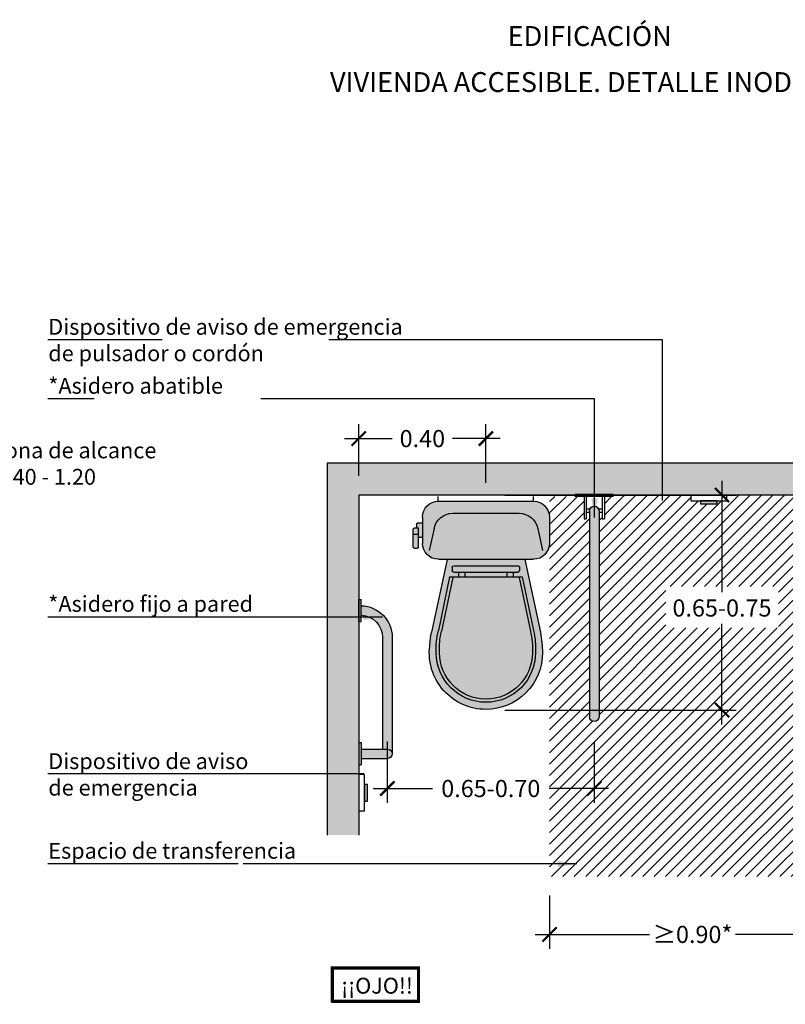
# Model space of a CAD drawing. Units: millimetres. Extents: x -1 to 9.1, y -3.3 to 2.7.
# Drawn here: x 2 to 4.4, y -0.4 to 2.7 of the extents above; entities that cross this region are included whole.
import ezdxf

# ---------------------------------------------------------------- set-up
doc = ezdxf.new("R2010")
doc.units = ezdxf.units.MM
doc.linetypes.add('LÍNEAS_OCULTAS2', pattern=[0.1875, 0.125, -0.0625])
doc.layers.add('Cotas', color=3, linetype='Continuous')
doc.styles.add('$1$D. Cotas 1-30', font='calibri.ttf', dxfattribs={"height": 0.054})
doc.styles.add('Directriz', font='verdana.ttf', dxfattribs={"height": 0.144})
doc.styles.add('Títulos', font='verdanab.ttf', dxfattribs={"height": 0.225})
doc.dimstyles.new('1-30', dxfattribs={"dimscale": 0.03, "dimtxt": 0.054, "dimasz": 1.5, "dimexe": 1.5, "dimexo": 2, "dimgap": 0.75, "dimtad": 0, "dimtih": 1, "dimtoh": 1, "dimzin": 0, "dimdsep": 46, "dimtxsty": '$1$D. Cotas 1-30', "dimblk1": 'ARCHTICK', "dimblk2": 'ARCHTICK', "dimsah": 1, "dimcen": 2.5, "dimdle": 1.5, "dimclrd": 256, "dimclre": 256, "dimclrt": 4, "dimadec": 0, "dimazin": 0, "dimtfac": 1, "dimtmove": 0, "dimatfit": 3, "dimfxl": 0.44, "dimtolj": 1, "dimtzin": 0, "dimarcsym": 0})
doc.dimstyles.new('directriz', dxfattribs={"dimscale": 0.075, "dimtxt": 0.144, "dimasz": 2.2, "dimexe": 1.5, "dimexo": 3, "dimgap": 0.75, "dimtad": 0, "dimtih": 1, "dimtoh": 1, "dimzin": 0, "dimdsep": 46, "dimtxsty": 'Directriz', "dimblk": 'ARCHTICK', "dimcen": 2.5, "dimdle": 1.5, "dimclrd": 256, "dimclre": 256, "dimclrt": 4, "dimadec": 0, "dimazin": 0, "dimtfac": 1, "dimtmove": 0, "dimatfit": 3, "dimfxl": 0.44, "dimtolj": 1, "dimtzin": 0, "dimarcsym": 0})

# ---------------------------------------------------------------- blocks, each defined once
blk = doc.blocks.new('_ArchTick')
at = {"color": 0, "linetype": 'ByBlock', "const_width": 0.15}
blk.add_lwpolyline([(-0.5, -0.5), (0.5, 0.5)], dxfattribs=at)
blk = doc.blocks.new('*D15')
at = {"layer": 'Cotas', "lineweight": -2, "transparency": 16777216}
for p, q in [((3.111290764271018, 0.4040669305355338), (3.111290764271018, 0.2107153312510643)), ((3.762575819484539, 0.4040669305355338), (3.762575819484539, 0.2107153312510643)), ((3.066290764271018, 0.2557153312510643), (3.253554830339317, 0.2557153312510643)), ((3.807575819484539, 0.2557153312510643), (3.62031175341624, 0.2557153312510643))]:
    blk.add_line(p, q, dxfattribs=at)
at = {"layer": 'DEFPOINTS', "color": 0, "transparency": 16777216}
for p in [(3.111290764271018, 0.4640669305355338), (3.762575819484539, 0.4640669305355338), (3.111290764271018, 0.2557153312510643)]:
    blk.add_point(p, dxfattribs=at)
at = {"layer": 'Cotas', "lineweight": -2, "transparency": 16777216, "xscale": 0.045, "yscale": 0.045, "zscale": 0.045, "rotation": 180}
blk.add_blockref('_ArchTick', (3.111290764271018, 0.2557153312510643), dxfattribs=at)
at = {"layer": 'Cotas', "lineweight": -2, "transparency": 16777216, "xscale": 0.045, "yscale": 0.045, "zscale": 0.045}
blk.add_blockref('_ArchTick', (3.762575819484539, 0.2557153312510643), dxfattribs=at)
at = {"layer": 'Cotas', "color": 4, "lineweight": 9, "transparency": 16777216, "insert": (3.436933291877779, 0.2557153312510643), "char_height": 0.054, "attachment_point": 5, "style": '$1$D. Cotas 1-30'}
blk.add_mtext('\\A1;0.65-0.70', dxfattribs=at)
blk = doc.blocks.new('*D16')
at = {"layer": 'Cotas', "lineweight": -2, "transparency": 16777216}
for p, q in [((3.622002913524486, -0.08093306946436613), (3.622002913524486, -0.2482778523560985)), ((4.52134780439079, -0.08093306946436613), (4.52134780439079, -0.2482778523560985)), ((3.577002913524487, -0.2032778523560985), (3.936606128188407, -0.2032778523560985)), ((4.56634780439079, -0.2032778523560985), (4.206744589726869, -0.2032778523560985))]:
    blk.add_line(p, q, dxfattribs=at)
at = {"layer": 'DEFPOINTS', "color": 0, "transparency": 16777216}
for p in [(3.622002913524486, -0.02093306946436613), (4.52134780439079, -0.02093306946436613), (4.52134780439079, -0.2032778523560985)]:
    blk.add_point(p, dxfattribs=at)
at = {"layer": 'Cotas', "lineweight": -2, "transparency": 16777216, "xscale": 0.045, "yscale": 0.045, "zscale": 0.045, "rotation": 180}
blk.add_blockref('_ArchTick', (3.622002913524486, -0.2032778523560985), dxfattribs=at)
at = {"layer": 'Cotas', "lineweight": -2, "transparency": 16777216, "xscale": 0.045, "yscale": 0.045, "zscale": 0.045}
blk.add_blockref('_ArchTick', (4.52134780439079, -0.2032778523560985), dxfattribs=at)
at = {"layer": 'Cotas', "color": 4, "lineweight": 9, "transparency": 16777216, "insert": (4.071675358957638, -0.2032778523560985), "char_height": 0.054, "attachment_point": 5, "style": '$1$D. Cotas 1-30'}
blk.add_mtext('\\A1;{\\C1;≥0.90*}', dxfattribs=at)
blk = doc.blocks.new('*D10')
at = {"layer": 'Cotas', "lineweight": -2, "transparency": 16777216}
for p, q in [((4.164583603018913, 1.22406693053568), (4.164583603018913, 0.8739070651285452)), ((3.481644514437107, 1.17906693053568), (4.209583603018912, 1.17906693053568)), ((4.164583603018913, 0.4575650773685694), (4.164583603018913, 0.7735778343593145)), ((3.481644514437334, 0.5025650773685693), (4.209583603018912, 0.5025650773685694))]:
    blk.add_line(p, q, dxfattribs=at)
at = {"layer": 'DEFPOINTS', "color": 0, "transparency": 16777216}
for p in [(3.421644514437107, 1.17906693053568), (4.164583603018913, 1.17906693053568), (3.421644514437334, 0.5025650773685693)]:
    blk.add_point(p, dxfattribs=at)
at = {"layer": 'Cotas', "lineweight": -2, "transparency": 16777216, "xscale": 0.045, "yscale": 0.045, "zscale": 0.045}
for p, rotation in [((4.164583603018913, 1.17906693053568), 90), ((4.164583603018913, 0.5025650773685694), 270)]:
    blk.add_blockref('_ArchTick', p, dxfattribs=dict(at, rotation=rotation))
at = {"layer": 'Cotas', "color": 4, "lineweight": 9, "transparency": 16777216, "insert": (4.164583603018912, 0.8237424497439285), "char_height": 0.054, "width": 0.004330384615384614, "attachment_point": 5, "style": '$1$D. Cotas 1-30'}
blk.add_mtext('\\A1;0.65-0.75', dxfattribs=at)
blk = doc.blocks.new('*D18')
at = {"layer": 'Cotas', "lineweight": -2, "transparency": 16777216}
for p, q in [((3.021618949927017, 1.239066930535679), (3.021618949927017, 1.401674822819482)), ((3.421618949927108, 1.217565090244031), (3.421618949927108, 1.401674822819482)), ((2.976618949927017, 1.356674822819482), (3.126675873003986, 1.356674822819482)), ((3.466618949927108, 1.356674822819482), (3.31656202685014, 1.356674822819482))]:
    blk.add_line(p, q, dxfattribs=at)
at = {"layer": 'DEFPOINTS', "color": 0, "transparency": 16777216}
for p in [(3.421618949927108, 1.356674822819482), (3.021618949927017, 1.179066930535679), (3.421618949927108, 1.157565090244031)]:
    blk.add_point(p, dxfattribs=at)
at = {"layer": 'Cotas', "lineweight": -2, "transparency": 16777216, "xscale": 0.045, "yscale": 0.045, "zscale": 0.045, "rotation": 180}
blk.add_blockref('_ArchTick', (3.021618949927017, 1.356674822819482), dxfattribs=at)
at = {"layer": 'Cotas', "lineweight": -2, "transparency": 16777216, "xscale": 0.045, "yscale": 0.045, "zscale": 0.045}
blk.add_blockref('_ArchTick', (3.421618949927108, 1.356674822819482), dxfattribs=at)
at = {"layer": 'Cotas', "color": 4, "transparency": 16777216, "insert": (3.221618949927063, 1.356674822819482), "char_height": 0.054, "attachment_point": 5, "style": '$1$D. Cotas 1-30'}
blk.add_mtext('\\A1;0.40', dxfattribs=at)
blk = doc.blocks.new('A$C0ca0b93c')
at = {"color": 4}
blk.add_lwpolyline([(1.019406592472933, -0.002106510070007062), (1.133404275670273, -0.002106510070007062), (1.133404275670273, -0.02040269077633639), (1.019406592472933, -0.02040269077633639)], close=True, dxfattribs=at)
at = {"color": 1}
blk.add_lwpolyline([(1.050232966208114, -0.02040269077633639), (1.102577901934637, -0.02040269077633639), (1.102577901934637, -0.02939575549999063), (1.050232966208114, -0.02939575549999063)], close=True, dxfattribs=at)
blk = doc.blocks.new('Planta inodoro a un lado')
h = blk.add_hatch(color=1)
h.dxf.hatch_style = 1
h.paths.add_polyline_path([(-1.075521665410687, -0.02289391520846173), (-1.075521665410687, -0.01390085048480749), (-1.12786660113721, -0.01390085048480749), (-1.12786660113721, -0.02289391520846173)])
h = blk.add_hatch(color=253)
h.dxf.hatch_style = 1
h.paths.add_polyline_path([(-0.007000000000061846, -0.3738718574258779), (-0.007000000000061846, -0.3438632821644221, 0.4083673673511594), (-0.1050000000001091, -0.4438432801640229), (-0.1049999999999183, -0.8096146420689989, -0.4142135623731677), (-0.08999999999991815, -0.794614642068995), (-0.07500000000004547, -0.7946146420689769), (-0.07500000000010913, -0.4438432801640229, -0.4058685971040223)])
h.paths.add_polyline_path([(0, -0.323843280164132), (-0.007000000000061847, -0.323843280164132), (-0.007000000000061851, -0.3938432801640683), (0, -0.3938432801640683)])
h.paths.add_polyline_path([(0, -0.7746146420689133), (-0.007000000000061847, -0.7746146420689132), (-0.007000000000061846, -0.8446146420688496), (-3.469446951953614e-18, -0.8446146420688496)])
h.paths.add_polyline_path([(-0.007000000000061846, -0.8246146420688678), (-0.007000000000061847, -0.7946146420688951), (-0.08999999999991816, -0.794614642068995, 1), (-0.08999999999991815, -0.8246146420689953)])
h.paths.add_polyline_path([(-0.7559568695576253, -0.6934981597086072, 1), (-0.7259568695576242, -0.6934981597086072), (-0.7259568695576242, -0.04549815970869681, 1), (-0.7559568695576253, -0.04549815970869564)])
at = {"true_color": 0xededed}
h = blk.add_hatch(color=7, dxfattribs=at)
h.dxf.hatch_style = 1
h.paths.add_polyline_path([(-0.2502711455362245, -0.1978370289742077, 0.4142135623730951), (-0.2002711455362238, -0.1478370289742088), (-0.2002711455362238, -0.06500000000002792, 0.414213562372935), (-0.2502711455362245, -0.01500000000005564), (-0.5497288544637797, -0.01500000000005564, 0.4142135623730506), (-0.5997288544637733, -0.06500000000005457), (-0.5997288544637733, -0.1478370289742355, 0.414213562372935), (-0.5497288544637726, -0.1978370289742077)])
h = blk.add_hatch(color=7, dxfattribs=at)
h.dxf.hatch_style = 1
h.paths.add_polyline_path([(-0.1877558236066292, -0.09978581588370616), (-0.1819667292742437, -0.09978581588370616), (-0.1819667292741727, -0.08699169173860355, 0.414213562373095), (-0.1849667292741728, -0.08399169173860344), (-0.20027114553627, -0.08399169173867449), (-0.20027114553627, -0.1288453372355889), (-0.1877558236066292, -0.1288453372355889)])
h.paths.add_polyline_path([(-0.1709200155674537, -0.1027858158836352, 0.414213562373095), (-0.1739200155674538, -0.09978581588363511), (-0.1877558236066292, -0.09978581588370616), (-0.1877558236066292, -0.1186715613559954), (-0.1709200155672974, -0.1186715613559954)])
h.paths.add_polyline_path([(-0.1709200155672974, -0.1186715613559954), (-0.1877558236066292, -0.1186715613559954), (-0.1877558236067003, -0.1598697860915763, 0.5537196652311266), (-0.176920015567454, -0.1598697860915763, 1), (-0.1709200155674537, -0.1598697860915763)])
h = blk.add_hatch(color=7, dxfattribs=at)
h.dxf.hatch_style = 1
h.paths.add_polyline_path([(-0.2804044897939626, -0.1979670136891141), (-0.5220189183169701, -0.1979670136891141), (-0.571693799444855, -0.427671941037735), (-0.5126402166939066, -0.4276562045802361)])
h.paths.add_polyline_path([(-0.5126402166939066, -0.4276562045802361), (-0.571597193410124, -0.4276719152944874, 0.03111591024330979), (-0.5780917755283177, -0.4915039317361529), (-0.5769929873318311, -0.4913033273410488)])
h.paths.add_polyline_path([(-0.2279574492845846, -0.4275803429973362), (-0.5126402166939066, -0.4276562045802361), (-0.5769929873318311, -0.4913033273410488)])
h.paths.add_polyline_path([(-0.2780373014198254, -0.1979670136891141), (-0.2804044897939626, -0.1979670136891141), (-0.5126402166939066, -0.4276562045802361), (-0.2283822043651149, -0.4275804561850887)])
h.paths.add_polyline_path([(-0.2284590263266715, -0.4276719152944874), (-0.5769929873318311, -0.4913033273410488), (-0.5781270601451602, -0.4924249646978947), (-0.2234208581776862, -0.4680331606696395, 0.01971415035148918)])
h.paths.add_polyline_path([(-0.2231958568063952, -0.4707674816766225, 0.001329238724148724), (-0.2234208581776862, -0.4680331606696395), (-0.5781271196815929, -0.4924249687919851, 0.4133548852965185), (-0.4000536743783947, -0.6701299975905126, 0.44957510289932)])
h = blk.add_hatch(color=1)
h.dxf.hatch_style = 1
h.paths.add_polyline_path([(-0.02728924543140135, -0.9581989557102784), (-0.0182961807077471, -0.9581989557102784), (-0.01829618070774709, -0.9058540199837548), (-0.02728924543140133, -0.9058540199837548)])
at = {"color": 4}
for p, q in [((-0.6809568695576793, 0.006501840291440075), (-0.8009568695575702, 0.006501840291440075)), ((-0.8009568695575702, -0.0004981597086217704), (-0.8009568695575702, 0.006501840291440075)), ((-0.8009568695575702, 0.006501840291440075), (-0.6809568695576793, 0.006501840291440075)), ((-0.6809568695576793, -0.0004981597086217704), (-0.6809568695576793, 0.006501840291440075)), ((-0.5500000000000895, -0.01500073520446676), (-0.5500000000000895, 0)), ((-0.250000000000135, -0.01500073520446676), (-0.250000000000135, 0)), ((-0.8009568695575702, -0.0004981597086217704), (-0.6809568695576793, -0.0004981597086217704)), ((-0.7729568695575502, -0.0004981597086217704), (-0.7729568695575502, -0.0704981597085581)), ((-0.7659568695577157, -0.0004981597086217704), (-0.7659568695577157, -0.0704981597085581)), ((-0.7159568695575338, -0.0004981597086217704), (-0.7159568695575338, -0.0704981597085581)), ((-0.7089568695576993, -0.0004981597086217704), (-0.7089568695576993, -0.0704981597085581)), ((-0.2502711455362245, -0.01500000000010004), (-0.5497288544637726, -0.01500000000010004)), ((-0.7659568695577157, -0.04049815970858539), (-0.7550990051814672, -0.04049815970858539)), ((-0.7659568695577157, -0.0504981597085763), (-0.7559568695574974, -0.0504981597085763)), ((-0.7559568695574974, -0.04549815970869453), (-0.7559568695574974, -0.6934981597086072)), ((-0.7268147339337823, -0.04049815970858539), (-0.7159568695575338, -0.04049815970858539)), ((-0.7259568695575247, -0.04549815970869453), (-0.7259568695575247, -0.6934981597086072)), ((-0.7259568695575247, -0.0504981597085763), (-0.7159568695575338, -0.0504981597085763)), ((-0.2955695726720009, -0.05304862789466824), (-0.5044304273279963, -0.05304862789466824)), ((-0.7659568695577157, -0.0704981597085581), (-0.7729568695575502, -0.0704981597085581)), ((-0.7089568695576993, -0.0704981597085581), (-0.7159568695575338, -0.0704981597085581)), ((-0.5997288544637271, -0.06500000000005457), (-0.5997288544637271, -0.1478370289742088)), ((-0.20027114553627, -0.06500000000005457), (-0.20027114553627, -0.1478370289742088)), ((-0.20027114553627, -0.08399169173867449), (-0.1849667292741728, -0.08399169173867449)), ((-0.20027114553627, -0.08399169173867449), (-0.20027114553627, -0.1288453372355889)), ((-0.1819667292742437, -0.08699169173860355), (-0.1819667292742437, -0.09978581588370616)), ((-0.5630970688481725, -0.1004698691031081), (-0.5780989502765337, -0.1704378217818885)), ((-0.2369029311518247, -0.1004698691031081), (-0.2219010497234635, -0.1704378217818885)), ((-0.1877558236066292, -0.09978581588370616), (-0.1739200155674538, -0.09978581588370616)), ((-0.1877558236066292, -0.1598697860915763), (-0.1877558236066292, -0.09978581588370616)), ((-0.1709200155672974, -0.1186715613559954), (-0.1877558236066292, -0.1186715613559954)), ((-0.1709200155672974, -0.1598697860915763), (-0.1709200155672974, -0.1027858158836352)), ((-0.20027114553627, -0.1288453372355889), (-0.1877558236066292, -0.1288453372355889)), ((-0.1739200155674538, -0.1628697860915054), (-0.1847558236067002, -0.1628697860915054)), ((-0.5220189183168245, -0.1979670136890945), (-0.571645905503054, -0.4274504714701397)), ((-0.2502711455362245, -0.1978370289741633), (-0.5497288544637726, -0.1978370289741633)), ((-0.2779810816831727, -0.1979670136890945), (-0.2283540944969431, -0.4274504714701397)), ((-0.5061080041379213, -0.2228370289740269), (-0.5061080041379213, -0.2328370289740178)), ((-0.298891995862185, -0.2178370289741451), (-0.5011080041378122, -0.2178370289741451)), ((-0.298891995862185, -0.237837028974127), (-0.5011080041378122, -0.237837028974127)), ((-0.4861080041379395, -0.237837028974127), (-0.4861080041379395, -0.2528370289739996)), ((-0.4661080041379577, -0.237837028974127), (-0.4661080041379577, -0.2528370289739996)), ((-0.3338919958622668, -0.237837028974127), (-0.3338919958622668, -0.2528370289739996)), ((-0.3138919958620576, -0.237837028974127), (-0.3138919958620576, -0.2528370289739996)), ((-0.2938919958620758, -0.2228370289740269), (-0.2938919958620758, -0.2328370289740178)), ((-0.5144028904011506, -0.2528370289739996), (-0.5496107292784913, -0.421993374514388)), ((-0.5046127042579869, -0.2548747373155038), (-0.5398205431353276, -0.4240310828556648)), ((-0.2855971095990739, -0.2528370289739996), (-0.5144028904011506, -0.2528370289739996)), ((-0.2953872957420103, -0.2548747373155038), (-0.2601794568646696, -0.4240310828556648)), ((-0.2855971095990739, -0.2528370289739996), (-0.2503892707215059, -0.421993374514388)), ((0, -0.323843280164132), (-0.007000000000061846, -0.323843280164132)), ((-0.007000000000061846, -0.3938432801640683), (-0.007000000000061846, -0.323843280164132)), ((0, -0.3938432801640683), (0, -0.323843280164132)), ((0, -0.3938432801640683), (-0.007000000000061846, -0.3938432801640683)), ((-0.1050000000000182, -0.4438432801640229), (-0.1050000000000182, -0.8096146420689951)), ((-0.07500000000004547, -0.4438432801640229), (-0.07500000000004547, -0.7946146420688951)), ((-0.007000000000061846, -0.7946146420688951), (-0.08999999999991815, -0.7946146420688951)), ((0, -0.7746146420689133), (-0.007000000000061846, -0.7746146420689133)), ((-0.007000000000061846, -0.7746146420689133), (-0.007000000000061846, -0.8446146420688496)), ((0, -0.7746146420689133), (0, -0.8446146420688496)), ((-0.007000000000061846, -0.8246146420688678), (-0.08999999999991815, -0.8246146420688678)), ((0, -0.8446146420688496), (-0.007000000000061846, -0.8446146420688496))]:
    blk.add_line(p, q, dxfattribs=at)
for centre, radius, start, end in [((-0.7409568695576247, -0.04549815970869453), 0.01500000000000057, 0, 180), ((-0.5497288544637726, -0.06500000000005457), 0.05, 90, 180), ((-0.2502711455362245, -0.06500000000005457), 0.05, 0, 90), ((-0.5044304273279963, -0.1130486278946137), 0.06, 90, 167.8983934265688), ((-0.2955695726720009, -0.1130486278946137), 0.06, 12.10160657343123, 90), ((-0.1849667292741728, -0.08699169173860355), 0.003, 0, 90), ((-0.1739200155674538, -0.1027858158836352), 0.003, 0, 90), ((-0.5497288544637726, -0.1478370289742088), 0.05, 180, 270), ((-0.2502711455362245, -0.1478370289742088), 0.05, 270, 0), ((-0.1847558236067002, -0.1598697860915763), 0.003, 180, 270), ((-0.1739200155674538, -0.1598697860915763), 0.003, 270, 0), ((-0.5011080041378122, -0.2228370289740269), 0.005, 90, 180), ((-0.5011080041378122, -0.2328370289740178), 0.005, 180, 270), ((-0.298891995862185, -0.2228370289740269), 0.005, 0, 90), ((-0.298891995862185, -0.2328370289740178), 0.005, 270, 0), ((-0.005000000000109139, -0.4438432801640229), 0.09999999999999998, 91.14599199838756, 180), ((-0.005000000000109139, -0.4438432801640229), 0.06999999999999999, 91.63724507778, 180), ((-0.06245618817947474, -0.5115879746383616), 0.5160035636949705, 170.6259679302887, 177.8572533992616), ((-0.3144455539058058, -0.4797105012037282), 0.2421444329761554, 166.2103359840708, 182.8923814687759), ((-0.3144455539058058, -0.4797105012037282), 0.2321444329761554, 166.2103359840708, 182.8923814687759), ((-0.4855544460941914, -0.4797105012037282), 0.2321444329761554, 357.107618531224, 13.78966401592907), ((-0.4855544460941914, -0.4797105012037282), 0.2421444329761554, 357.107618531224, 13.78966401592907), ((-0.7375438118207498, -0.5115879746383616), 0.5160035636949705, 4.551827912904824, 9.374032069711278), ((-0.3999488213527442, -0.49184928341265), 0.1781507459924787, 179.8491967683582, 269.975318322973), ((-0.3999488213527442, -0.4914281295650671), 0.1562558771642356, 179.9824944872338, 269.9718309870881), ((-0.3999488213527442, -0.4914281295650671), 0.1462558771642356, 179.9824944872338, 269.9718309870881), ((-0.4000511786474803, -0.4914281295650671), 0.1462558771642356, 270.0281690128859, 0.01750551274019628), ((-0.4000511786474803, -0.49184928341265), 0.1781507459924787, 270.024681677027, 6.838230928110252), ((-0.4000511786474803, -0.4914281295650671), 0.1562558771642356, 270.0281690128859, 0.01750551274019628), ((-0.7409568695576247, -0.6934981597086072), 0.01500000000000057, 180, 0), ((-0.08999999999991815, -0.8096146420689951), 0.01500000000000012, 90, 270)]:
    blk.add_arc(centre, radius, start, end, dxfattribs=at)
at = {"color": 253}
blk.add_blockref('A$C0ca0b93c', (-2.178099567345324, 0.006501840291528893), dxfattribs=at)
at = {"color": 253, "rotation": 270}
blk.add_blockref('A$C0ca0b93c', (0.002106510068589529, 0.144378946224359), dxfattribs=at)

msp = doc.modelspace()

# ---------------------------------------------------------------- hatches: boundary and pattern name
h = msp.add_hatch(color=253)
h.dxf.hatch_style = 1
h.paths.add_polyline_path([(4.939236420074906, 1.179066930535679), (4.939236420074906, 1.279066930535816), (2.921618949927563, 1.279066930535816), (2.921618949927563, 0.1093535259586922), (3.021618949927017, 0.1093535259586922), (3.021618949927017, 1.179066930535679)])
h = msp.add_hatch()
h.set_pattern_fill('LINE', color=253, scale=0.008, angle=45)
h.set_pattern_definition([(45, (-0.4472224840425838, -0.03697775778993062), (-0.01796051224213831, 0.01796051224213831), [])])
edge = h.paths.add_edge_path()
edge.add_line((4.52134780439079, 1.179066930535679), (4.180311924799408, 1.179066930535679))
edge.add_line((4.180311924799408, 1.179066930535679), (4.180311924799408, 1.16077074982935))
edge.add_line((4.180311924799408, 1.16077074982935), (4.149485551064227, 1.16077074982935))
edge.add_line((4.149485551064227, 1.16077074982935), (4.149485551064227, 1.151777685105696))
edge.add_line((4.149485551064227, 1.151777685105696), (4.097140615337704, 1.151777685105696))
edge.add_line((4.097140615337704, 1.151777685105696), (4.097140615337704, 1.16077074982935))
edge.add_line((4.097140615337704, 1.16077074982935), (4.066314241602068, 1.16077074982935))
edge.add_line((4.066314241602068, 1.16077074982935), (4.066314241602068, 1.179066930535679))
edge.add_line((4.066314241602068, 1.179066930535679), (3.822575819484587, 1.179066930535679))
edge.add_line((3.822575819484587, 1.179066930535679), (3.822575819484587, 1.174173440605536))
edge.add_line((3.822575819484587, 1.174173440605536), (3.794575819484567, 1.174173440605536))
edge.add_line((3.794575819484567, 1.174173440605536), (3.794575819484567, 1.104173440605599))
edge.add_line((3.794575819484567, 1.104173440605599), (3.787575819484733, 1.104173440605599))
edge.add_line((3.787575819484733, 1.104173440605599), (3.787575819484733, 1.124173440605581))
edge.add_line((3.787575819484733, 1.124173440605581), (3.777575819484515, 1.124173440605581))
edge.add_line((3.777575819484515, 1.124173440605581), (3.777575819484642, 0.4811734406055503))
edge.add_arc((3.762575819484642, 0.4811734406055503), 0.01500000000000057, -180, 0, ccw=False)
edge.add_line((3.747575819484641, 0.4811734406055503), (3.747575819484542, 1.124173440605581))
edge.add_line((3.747575819484542, 1.124173440605581), (3.737575819484551, 1.124173440605581))
edge.add_line((3.737575819484551, 1.124173440605581), (3.737575819484551, 1.104173440605599))
edge.add_line((3.737575819484551, 1.104173440605599), (3.730575819484717, 1.104173440605599))
edge.add_line((3.730575819484717, 1.104173440605599), (3.730575819484717, 1.174173440605536))
edge.add_line((3.730575819484717, 1.174173440605536), (3.702575819484696, 1.174173440605536))
edge.add_line((3.702575819484696, 1.174173440605536), (3.622002913524486, 1.174752453347143))
edge.add_line((3.622002913524486, 1.174752453347143), (3.622002913524486, -0.02093306946436613))
edge.add_line((3.622002913524486, -0.02093306946436613), (4.52134780439079, -0.02093306946436613))
edge.add_line((4.52134780439079, -0.02093306946436613), (4.52134780439079, 1.179066930535679))
h.paths.add_polyline_path([(3.988232064557373, 0.7607909112823901), (4.342928987634296, 0.7607909112823901), (4.342928987634296, 0.8916370651285437), (3.988232064557373, 0.8916370651285437)], flags=16)

# ---------------------------------------------------------------- linework, layer by layer
at = {"lineweight": 25}
for p, q in [((4.939236420074906, 1.279066930535816), (2.921618949927563, 1.279066930535816)), ((2.921618949927563, 1.279066930535816), (2.921618949927563, 0.1093535259586922)), ((4.939236420074906, 1.179066930535679), (3.021618949927017, 1.179066930535679)), ((3.021618949927017, 1.179066930535679), (3.021618949927017, 0.1093535259586922))]:
    msp.add_line(p, q, dxfattribs=at)
at = {"color": 1, "const_width": 0.01}
msp.add_lwpolyline([(2.936959145162506, -0.4135734940711805), (3.209438180366329, -0.4135734940711805), (3.209438180366329, -0.308862746308599), (2.938412675480082, -0.308862746308599), (2.938412675480082, -0.4181476900386519)], dxfattribs=at)

# ---------------------------------------------------------------- block references
at = {"color": 7, "true_color": 0xededed, "xscale": -1}
msp.add_blockref('Planta inodoro a un lado', (3.021618949927017, 1.174671600314158), dxfattribs=at)

# ---------------------------------------------------------------- texts
at = {"color": 4, "lineweight": 9, "char_height": 0.0625, "attachment_point": 5, "style": 'Títulos'}
for s, insert in [('\\A1;{\\f@Arial Unicode MS|b1|i0|c0|p34;\\T1.55;EDIFICACIÓN}', (3.748229292359554, 2.623110153157995)), ('\\A1;{\\f@Arial Unicode MS|b1|i0|c0|p34;\\T1.55;VIVIENDA ACCESIBLE. DETALLE INODORO} ', (3.748229292359554, 2.478327369888575))]:
    msp.add_mtext(s, dxfattribs=dict(at, insert=insert))
at = {"color": 1, "insert": (2.965996249861961, -0.3646152021954668), "char_height": 0.04999800000000001, "attachment_point": 4, "style": 'Directriz'}
msp.add_mtext('\\A1;{\\fCalibri|b1|i0|c0|p34;¡¡OJO!!}', dxfattribs=at)
at = {"layer": 'Cotas', "color": 4, "char_height": 0.04999800000000001, "attachment_point": 4, "style": 'Directriz'}
for s, insert in [('\\A1;{\\fCalibri|b0|i0|c0|p34;Dispositivo de aviso de emergencia\\Pde pulsador o cordón}', (2.044346934639464, 1.666702964876901)), ('\\A1;{\\fCalibri|b0|i0|c0|p34;*Asidero abatible}', (2.044346934639464, 1.522802367995507)), ('\\A1;\\pi-0.5084;{\\fCalibri|b0|i0|c0|p34;Zona de alcance\\P\\pi-0.32772;\\fArial|b0|i0|c0|p34;0.40 - 1.20}', (1.89159730961893, 1.278032389344514)), ('\\A1;{\\fCalibri|b0|i0|c0|p34;*Asidero fijo a pared}', (2.044346934639464, 0.836711004380625)), ('\\A1;{\\fCalibri|b0|i0|c0|p34;Dispositivo de aviso\\Pde emergencia}', (2.044346934639464, 0.300170671564441)), ('\\A1;{\\fCalibri|b0|i0|c0|p34;Espacio de transferencia}', (2.044346934639464, 0.05987060157839252))]:
    msp.add_mtext(s, dxfattribs=dict(at, insert=insert))

# ---------------------------------------------------------------- dimensions: what is measured, and where the dimension line sits
at = {"layer": 'Cotas'}
dim = msp.add_linear_dim(base=(3.421618949927108, 1.356674822819482), p1=(3.021618949927017, 1.179066930535679), p2=(3.421618949927108, 1.157565090244031), dimstyle='1-30', dxfattribs=at)
dim.commit()
dim.dimension.update_dxf_attribs({"geometry": '*D18', "text_midpoint": (3.221618949927063, 1.356674822819482)})
at = {"layer": 'Cotas', "lineweight": 9}
dim = msp.add_linear_dim(base=(4.164583603018913, 1.17906693053568), p1=(3.421644514437332, 0.502565077368569), p2=(3.421644514437105, 1.179066930535679), angle=90, text='0.65-0.75', dimstyle='1-30', dxfattribs=at)
dim.commit()
dim.dimension.update_dxf_attribs({"geometry": '*D10', "text_midpoint": (4.164583603018912, 0.8237424497439285), "dimtype": 160})
for base, p1, p2, text, picture, middle in [((3.111290764271018, 0.2557153312510643), (3.762575819484539, 0.4640669305355338), (3.111290764271018, 0.4640669305355338), '0.65-0.70', '*D15', (3.436933291877779, 0.2557153312510643)), ((4.52134780439079, -0.2032778523560985), (3.622002913524486, -0.02093306946436613), (4.52134780439079, -0.02093306946436613), '{\\C1;≥<>*}', '*D16', (4.071675358957638, -0.2032778523560985))]:
    dim = msp.add_linear_dim(base=base, p1=p1, p2=p2, text=text, dimstyle='1-30', dxfattribs=at)
    dim.commit()
    dim.dimension.update_dxf_attribs({"geometry": picture, "text_midpoint": middle})

# ---------------------------------------------------------------- leaders
at = {"layer": 'Cotas', "linetype": 'LÍNEAS_OCULTAS2', "ltscale": 8.4}
for points in [[(3.977433017902797, 1.16224946835781), (3.977590405681951, 1.667224887489407), (2.042834894015243, 1.667224887489407)], [(3.763619361873737, 1.108346859942582), (3.763619361873737, 1.481271263509267), (2.042834894015243, 1.481271263509267)], [(3.096618949926835, 0.7951798998943858), (2.641584530237026, 0.7951798998943858), (2.042834894015243, 0.7951798998943858)], [(3.037007586913717, 0.3019725842463536), (2.641584530237026, 0.3019725842463536), (2.042834894015243, 0.3019725842463536)], [(3.707944750435274, 0.01833949709215332), (2.641584530237026, 0.01833949709215332), (2.042834894015243, 0.01833949709215332)]]:
    msp.add_leader(points, dimstyle='directriz', override={"dimasz": 0.8}, dxfattribs=at)

doc.saveas('drawing.dxf')
